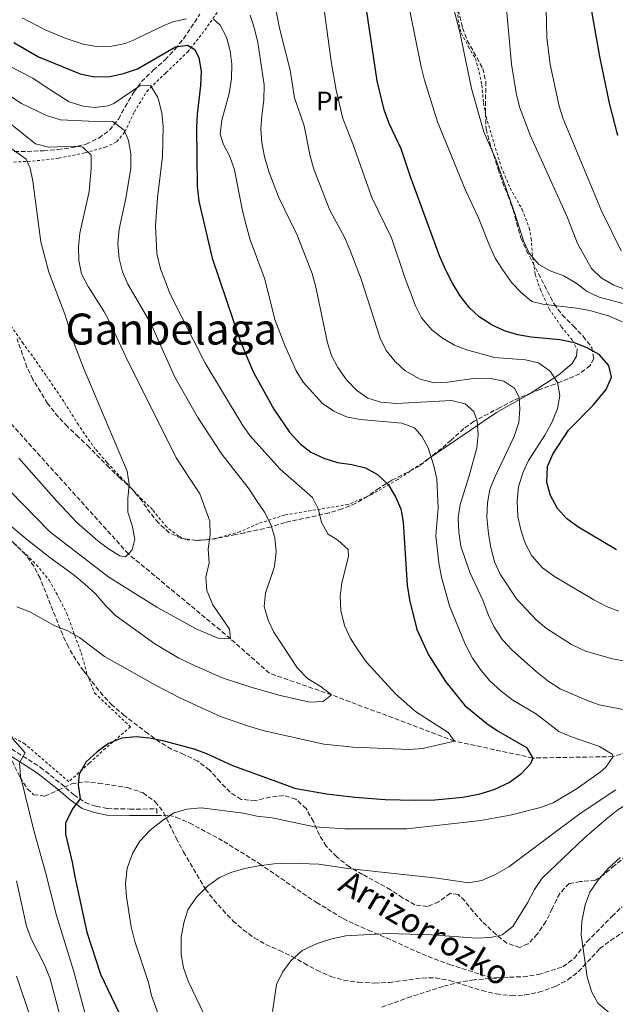
# Model space of a CAD drawing. Units: metres. Extents: x 600119 to 603548, y 4763866 to 4766230.
# Drawn here: x 601443 to 601664, y 4764645 to 4765011 of the extents above; entities that cross this region are included whole.
import ezdxf
from ezdxf.enums import TextEntityAlignment as Align

# ---------------------------------------------------------------- set-up
doc = ezdxf.new("R2010")
doc.units = ezdxf.units.M
doc.header["$MEASUREMENT"] = 0
doc.linetypes.add('DGN Style 2', pattern=[1.7399219301090239, 1.043953158065414, -0.6959687720436097])
doc.linetypes.add('DGN Style 3', pattern=[2.435890702152634, 1.739921930109024, -0.6959687720436097])
for name, color, linetype, lineweight in [('Barranco lineal', 142, 'DGN Style 3', 13), ('Camino', 7, 'DGN Style 3', 0), ('Curva de nivel directora', 30, 'Continuous', 30), ('Curva de nivel intermedia', 30, 'Continuous', 0), ('Etiqueta de uso rústico', 92, 'Continuous', 0), ('Línea de cambio de uso (parcela vista)', 92, 'Continuous', 0), ('Margen derecho', 7, 'Continuous', 0), ('Senda', 7, 'DGN Style 3', 0), ('Tela metálica o alambrada', 7, 'DGN Style 2', 0), ('Texto de Área (paraje) menor', 7, 'Continuous', 0), ('Valla', 7, 'DGN Style 2', 0), ('Zona arbolada', 92, 'DGN Style 3', 0)]:
    doc.layers.add(name, color=color, linetype=linetype, lineweight=lineweight)
doc.styles.add('Style-Arial', font='arial.ttf')

msp = doc.modelspace()

# ---------------------------------------------------------------- linework, layer by layer
at = {"layer": 'Barranco lineal', "color": 142, "linetype": 'DGN Style 3', "lineweight": 13}
msp.add_polyline3d([(601729.8600000005, 4764759.09, 715), (601701.0300000003, 4764749.720000001, 710), (601663.5700000003, 4764737.039999999, 705), (601633.75, 4764736.51, 700), (601604.6600000003, 4764742.83, 695), (601559.0199999996, 4764759.970000001, 690), (601535.9699999997, 4764767.980000001, 687.6499999999943), (601521.5, 4764780.82, 685), (601483.6100000005, 4764812.300000001, 680), (601440.2000000002, 4764860.449999999, 675), (601414.7400000002, 4764907.49, 670), (601385.2000000002, 4764943.949999999, 665), (601359.5999999996, 4764970.75, 660), (601341.79, 4764988.27, 655), (601323.3600000005, 4764996.390000001, 652.2599999999948), (601302.6600000003, 4764992.050000001, 650), (601273.3700000001, 4764979.119999999, 647.2700000000041)], dxfattribs=at)
at = {"layer": 'Camino', "color": 7, "linetype": 'DGN Style 3', "lineweight": 0}
msp.add_polyline3d([(601430.0100000015, 4764746.34, 692.1499999999944), (601450.9200000018, 4764733.140000001, 696.1600000000036), (601458.5300000003, 4764727.020000001, 698.1100000000006), (601463.4200000007, 4764722.840000001, 699.0899999999965), (601467.5899999995, 4764719.970000002, 700.9499999999972), (601471.7100000011, 4764718.580000001, 701.7299999999959), (601475.8299999983, 4764717.74, 701.9299999999931), (601484.1099999996, 4764717.57, 702.7100000000065), (601494.1400000011, 4764717.600000001, 704.7599999999949), (601494.1499999978, 4764715.220000002, 704.7599999999949)], dxfattribs=at)
at = {"layer": 'Curva de nivel directora', "color": 30, "linetype": 'Continuous', "lineweight": 30, "flags": 128}
for points, elevation in [([(601664.7699999983, 4764813.810000001), (601650.4200000005, 4764822.28), (601646.2000000004, 4764825.440000001), (601642.8900000001, 4764829.180000001), (601640.3299999987, 4764833.940000001), (601638.9400000006, 4764838.74), (601639.2499999991, 4764844.75), (601641.149999999, 4764849.37), (601646.9400000003, 4764858.26), (601656.2199999986, 4764867.600000001), (601660.9599999995, 4764873.340000001), (601662.9499999987, 4764877.890000002), (601661.9400000006, 4764882.25), (601658.36, 4764886.36), (601653.9400000009, 4764888.810000001), (601649.2699999993, 4764890.620000001), (601643.8899999993, 4764891.78), (601633.1799999983, 4764892.720000002), (601628.1899999994, 4764893.630000002), (601623.2099999995, 4764895.110000002), (601618.5999999982, 4764897.200000001), (601613.7999999993, 4764900.310000001), (601610.1499999992, 4764903.730000002), (601606.8300000001, 4764908.090000001), (601603.9600000001, 4764912.78), (601601.4099999998, 4764917.660000003), (601599.1399999987, 4764923.000000002), (601588.1799999997, 4764952.680000001), (601584.8699999994, 4764962.62), (601580.4699999985, 4764972.12), (601578.5899999985, 4764977.110000002), (601575.9100000008, 4764987.949999999), (601570.5199999994, 4765024.49)], 725.0000000000001), ([(601655.5599999991, 4765013.730000002), (601658.4600000004, 4764996.930000001), (601662.1299999984, 4764979.619999999), (601665.1799999995, 4764967.570000002)], 750.0000000000001), ([(601441.1299999993, 4765002.109999999), (601450.269999999, 4764996.850000001), (601465.7000000007, 4764990.510000001), (601471.0899999997, 4764989.410000001), (601476.919999999, 4764989.580000001), (601481.7999999984, 4764990.66), (601486.9900000008, 4764992.37), (601501.0999999993, 4765000.480000002), (601505.5299999993, 4765001.11), (601508.339999999, 4764999.500000001), (601509.8099999997, 4764996.420000001), (601510.6900000004, 4764991.49), (601510.3799999997, 4764986.240000002), (601509.1100000001, 4764975.53), (601508.9, 4764970.53), (601509.1399999993, 4764948.869999999), (601509.7599999984, 4764943.270000001), (601514.7400000006, 4764922.070000002), (601525.1200000007, 4764891.330000001), (601530.0000000001, 4764879.869999999), (601537.5899999986, 4764866.070000002), (601543.4, 4764857.470000001), (601547.3600000008, 4764853.100000001), (601551.3700000007, 4764850.11), (601556.1699999997, 4764847.820000002), (601561.2999999993, 4764846.270000001), (601566.5599999988, 4764845.430000001), (601571.6900000008, 4764844.2), (601576.0999999985, 4764841.810000001), (601579.9999999988, 4764838.020000001), (601582.8099999985, 4764833.470000002), (601584.7799999999, 4764829.039999999), (601585.5600000002, 4764824.080000003), (601587.0800000001, 4764800.730000001)], 700.0000000000001), ([(601587.0800000001, 4764800.730000001), (601587.9099999992, 4764795.260000001), (601590.6600000008, 4764784.230000001), (601595.0499999984, 4764774.800000003), (601601.2699999989, 4764764.920000001), (601608.5499999989, 4764756.060000001), (601616.7199999985, 4764749.380000002), (601620.829999999, 4764746.500000001), (601631.4500000007, 4764740.36), (601633.7500000005, 4764736.51), (601632.8499999997, 4764734.33), (601629.1199999992, 4764730.369999999), (601625.1099999994, 4764727.380000001), (601619.2399999998, 4764724.760000002), (601613.5899999992, 4764722.980000002), (601607.8200000002, 4764721.84), (601597.3199999994, 4764720.890000002), (601590.1299999988, 4764720.730000001), (601578.9799999996, 4764720.95), (601567.7099999998, 4764721.820000002), (601557.1199999995, 4764723.150000002), (601545.9300000003, 4764725.080000001), (601522.3699999992, 4764733.640000002), (601512.7699999991, 4764738.050000002), (601508.0700000008, 4764739.75), (601496.8899999983, 4764742.770000001), (601491.5100000004, 4764743.87), (601486.5199999991, 4764744.33), (601481.1300000001, 4764743.830000003), (601476.2599999997, 4764741.86), (601472.0799999998, 4764738.800000001), (601467.909999999, 4764735.09), (601465.3299999996, 4764730.550000001), (601464.9999999988, 4764726.510000002), (601465.6899999996, 4764721.320000002), (601462.8599999998, 4764717.610000002), (601460.22, 4764712.36), (601460.3399999985, 4764708.200000001), (601462.8099999983, 4764697.87), (601463.6899999991, 4764692.420000001), (601468.1900000006, 4764671.840000001), (601473.26, 4764656.240000002), (601482.9599999986, 4764636.050000002)], 700.0000000000001)]:
    msp.add_lwpolyline(points, dxfattribs=dict(at, elevation=elevation))
at = {"layer": 'Curva de nivel intermedia', "color": 30, "linetype": 'Continuous', "lineweight": 0, "flags": 128}
for points, elevation in [([(601554.4000000015, 4765028.259999999), (601558.8600000008, 4764995.12), (601560.7600000007, 4764984.480000001), (601563.1600000013, 4764973.960000002), (601566.9000000008, 4764964.489999999), (601574.0399999999, 4764944.550000001), (601581.2400000016, 4764929.619999998), (601586.3700000015, 4764914.539999999), (601590.2100000014, 4764904.430000001), (601592.4700000011, 4764899.970000001), (601596.2100000007, 4764895.439999999), (601600.1700000013, 4764892.38), (601604.6399999995, 4764889.81), (601609.5900000005, 4764887.909999999), (601619.5100000004, 4764885.189999999), (601630.9800000011, 4764884.390000002), (601635.8300000015, 4764883.230000001), (601640.1299999999, 4764880.079999999), (601642.9400000017, 4764875.899999999), (601643.8200000002, 4764871.09), (601642.9000000014, 4764866.179999999), (601640.6600000017, 4764860.789999997), (601638.2099999997, 4764856.42), (601632.100000001, 4764846.970000001), (601629.990000001, 4764842.439999999), (601628.4400000019, 4764837.24), (601627.8899999999, 4764831.810000001), (601628.2000000007, 4764826.149999999), (601629.2800000003, 4764821.27), (601630.8700000016, 4764816.33), (601633.3600000016, 4764811.63), (601637.3800000005, 4764807.09), (601641.7600000014, 4764803.929999999), (601656.440000002, 4764795.189999999), (601661.0399999998, 4764792.809999999), (601665.7100000014, 4764791.01)], 720), ([(601666.5000000005, 4764924.859999999), (601659.1900000013, 4764939.67), (601645.0400000004, 4764973.800000001), (601643.4700000014, 4764978.539999999), (601640.2400000015, 4764993.929999999), (601638.9800000008, 4765004.060000001), (601638.3600000017, 4765030.84)], 745), ([(601536.7300000002, 4765022.900000001), (601539.7000000008, 4765007.449999999), (601543.6300000002, 4764991.930000001), (601545.290000001, 4764981.65), (601548.8700000017, 4764971.230000001), (601551.0399999999, 4764959.929999999), (601552.4600000015, 4764955.139999999), (601558.4299999994, 4764939.92), (601563.8499999997, 4764929.84), (601565.9400000018, 4764924.970000001), (601570.0800000014, 4764914.26), (601577.1300000012, 4764892.33), (601579.3300000007, 4764887.84), (601582.6100000018, 4764883.67), (601586.3899999993, 4764880.249999999), (601591.9000000012, 4764877.100000001), (601597.0800000001, 4764875.810000001), (601602.0700000012, 4764876.09), (601612.6300000004, 4764877.539999999), (601617.9800000013, 4764877.349999998), (601623.0400000018, 4764876.38), (601627.0700000018, 4764873.680000001), (601628.660000001, 4764870.399999999), (601628.9000000001, 4764866.05), (601628.5100000014, 4764861.050000002), (601626.8300000004, 4764855.859999999), (601619.6100000008, 4764840.820000002), (601617.8099999992, 4764836.16), (601616.9199999997, 4764831.23), (601616.7300000018, 4764825.900000001), (601617.3100000008, 4764819.75), (601618.1900000015, 4764814.619999997), (601619.5300000003, 4764809.359999998), (601621.6400000004, 4764804.83), (601627.6300000006, 4764795.63), (601635.0200000001, 4764787.869999999), (601638.82, 4764784.579999999), (601648.0800000003, 4764778.71), (601653.2500000002, 4764776.199999999), (601663.3200000019, 4764773.300000001), (601684.65, 4764769.330000001)], 715.0000000000001), ([(601723.1100000008, 4764869.599999999), (601712.5600000008, 4764873.119999999), (601707.7400000017, 4764875.109999998), (601703.3300000017, 4764877.470000001), (601699.6900000006, 4764881.199999999), (601696.0899999997, 4764885.439999999), (601690.7800000012, 4764894.609999998), (601687.680000001, 4764898.529999998), (601683.4400000009, 4764902.480000001), (601678.7900000017, 4764905.9), (601674.3800000016, 4764908.24), (601663.8099999992, 4764912.019999998), (601659.0599999995, 4764914.79), (601655.51, 4764918.289999997), (601650.32, 4764927.49), (601646.5200000001, 4764937.41), (601632.7100000011, 4764967.800000002), (601628.9800000007, 4764977.92), (601627.7400000001, 4764982.759999999), (601625.8600000005, 4764994.140000001), (601623.4800000021, 4765020.319999999)], 740.0000000000001), ([(601669.6000000006, 4764904.590000001), (601658.38, 4764907.560000001), (601653.8499999993, 4764909.689999999), (601649.8900000007, 4764912.779999998), (601645.2800000019, 4764915.55), (601640.2300000003, 4764917.349999999), (601635.940000001, 4764919.67), (601632.4200000007, 4764923.989999999), (601630.3200000017, 4764928.529999999), (601627.0800000008, 4764938.659999999), (601620.0900000014, 4764958.42), (601615.5000000002, 4764969.009999999), (601611.020000001, 4764985.109999998), (601606.6900000015, 4765005.929999999), (601603.77, 4765016.83)], 735.0000000000001), ([(601666.8500000013, 4764898.449999998), (601662.1799999998, 4764900.569999999), (601654.9300000012, 4764902.639999999), (601650.0100000014, 4764903.550000001), (601637.4000000006, 4764905.06), (601633.4199999997, 4764905.970000001), (601629.5900000008, 4764909.180000001), (601626.0100000001, 4764912.91), (601622.4299999994, 4764917.82), (601619.8200000009, 4764922.09), (601617.7199999997, 4764926.770000001), (601613.5600000002, 4764937.109999998), (601608.7600000012, 4764947.380000001), (601598.360000001, 4764972.67), (601593.5199999996, 4764988.109999998), (601592.2800000012, 4764993.15), (601588.0400000011, 4765013.859999999)], 730), ([(601444.2300000017, 4765011.32), (601452.7300000021, 4765006.800000001), (601460.1300000006, 4765003.77), (601466.8400000005, 4765001.51), (601471.8000000005, 4765000.609999999), (601477.4600000001, 4765000.739999999), (601482.3700000007, 4765001.749999999), (601485.510000001, 4765002.970000001), (601496.5000000015, 4765008.34), (601500.1600000005, 4765009.77), (601505.1900000018, 4765010.909999999)], 705), ([(601515.23, 4765010.84), (601517.7100000011, 4765008.569999998), (601519.990000001, 4765004.119999998), (601521.4600000017, 4764999.009999999), (601522.0800000009, 4764994.050000002), (601521.900000002, 4764988.79), (601520.97, 4764983.220000001), (601518.3500000003, 4764973.26), (601517.6700000009, 4764968.109999999), (601518.9400000004, 4764964.23), (601521.2800000008, 4764959.810000001), (601523.0300000008, 4764954.929999999), (601525.9700000001, 4764939.609999999), (601527.3499999992, 4764934.32), (601528.8700000015, 4764928.889999999), (601534.2100000012, 4764914.329999999), (601537.9300000005, 4764899.289999999), (601541.6500000021, 4764889.609999998), (601545.9100000003, 4764880.31), (601548.5099999997, 4764876.029999999), (601555.6500000011, 4764868.079999999), (601559.8200000019, 4764865.32), (601564.6299999999, 4764863.13), (601569.6800000013, 4764862.149999999), (601585.0800000017, 4764860.789999997), (601589.8000000002, 4764859.149999999), (601592.5300000015, 4764856.060000001), (601594.8600000006, 4764851.63), (601597.0199999998, 4764844.989999999), (601598.1599999998, 4764840.119999999), (601598.5800000001, 4764829.359999998), (601597.780000002, 4764818.980000001), (601598.8200000013, 4764809.019999999), (601599.8899999998, 4764803.63), (601602.7799999998, 4764793.010000001), (601608.5900000012, 4764778.740000002), (601611.3800000009, 4764773.570000002), (601614.5700000004, 4764768.949999998), (601617.7900000013, 4764765.130000001), (601621.940000002, 4764761.38), (601626.3299999997, 4764757.96), (601635.1600000008, 4764752.810000001), (601643.410000001, 4764746.390000002), (601648.1500000019, 4764744.390000001), (601658.5200000008, 4764740.83), (601663.1299999999, 4764737.970000002), (601663.5700000002, 4764737.039999999), (601660.9000000014, 4764733.080000001), (601658.8700000017, 4764731.409999998), (601650.2100000004, 4764725.159999999), (601641.3500000001, 4764719.859999999), (601636.6500000019, 4764718.140000001), (601625.3799999999, 4764715.349999999), (601614.480000001, 4764713.33), (601587.0000000017, 4764710.279999999), (601563.9800000016, 4764710.17), (601552.7000000007, 4764710.999999999), (601536.9800000006, 4764714.260000001), (601531.2499999995, 4764714.96), (601526.3700000002, 4764716.050000001), (601510.620000001, 4764717.96), (601505.3700000007, 4764717.529999998), (601500.5600000005, 4764716.17), (601496.3400000005, 4764713.349999999), (601491.7600000006, 4764709.75)], 705), ([(601528.7900000009, 4765012.259999999), (601530.4900000019, 4765007.259999999), (601531.7100000001, 4765002.13), (601534.0400000013, 4764986.449999999), (601533.9400000008, 4764980.71), (601533.1000000003, 4764975.079999999), (601532.7699999996, 4764970.09), (601533.1699999997, 4764965.029999999), (601534.0900000005, 4764959.699999999), (601535.7400000001, 4764954.25), (601539.2900000018, 4764944.849999999), (601546.3100000003, 4764930.640000001), (601551.8600000002, 4764916.359999998), (601553.1800000012, 4764911.329999999), (601557.4800000016, 4764890.689999999), (601559.0700000009, 4764885.940000001), (601561.3799999999, 4764881.499999999), (601564.5700000017, 4764876.91), (601568.3899999993, 4764872.909999999), (601572.52, 4764870.090000001), (601577.3500000002, 4764868.66), (601583.1799999997, 4764868.13), (601603.5599999999, 4764869.23), (601608.6900000019, 4764867.989999999), (601611.8200000012, 4764865.100000001), (601613.0900000008, 4764861.640000001), (601613.4599999995, 4764856.639999999), (601612.9299999998, 4764851.67), (601610.1600000004, 4764841.259999999), (601606.7899999998, 4764830.579999999), (601606.0800000012, 4764825.630000001), (601606.250000001, 4764820.390000002), (601607.010000001, 4764815.199999999), (601610.3600000016, 4764805.330000001), (601615.2200000009, 4764795.119999998), (601617.1900000002, 4764789.800000001), (601619.3200000002, 4764785.279999998), (601622.3300000011, 4764780.529999999), (601626.2200000002, 4764776.45), (601635.0100000012, 4764768.600000001), (601639.3600000008, 4764765.130000001), (601643.9000000005, 4764762.240000002), (601653.6300000002, 4764757.980000001), (601658.3399999997, 4764756.279999999), (601674.3000000012, 4764753.189999999)], 710.0000000000003), ([(601431.6800000012, 4764997.359999999), (601448.2100000004, 4764988.929999999), (601453.0499999997, 4764985.509999999), (601461.6300000004, 4764980.180000001), (601466.7900000014, 4764978.51), (601471.100000001, 4764978.029999999), (601476.13, 4764978.630000001), (601478.1600000019, 4764979.55), (601487.9100000017, 4764986.060000001), (601491.820000001, 4764986.239999999), (601494.480000001, 4764981.98), (601494.8200000006, 4764980.92), (601496.0000000009, 4764976.060000001), (601496.5199999993, 4764970.939999999), (601496.24, 4764959.769999999), (601494.4699999997, 4764944.459999999), (601493.740000001, 4764934.210000001), (601494.2000000015, 4764923.779999999), (601495.4900000012, 4764918.119999998), (601499.1900000004, 4764908.689999999), (601512.0499999993, 4764883.339999998), (601525.8300000015, 4764860.300000001), (601528.7500000007, 4764856.230000001), (601540.0100000015, 4764843.730000001), (601551.9100000015, 4764833.259999999), (601554.2000000004, 4764828.829999999), (601555.28, 4764823.890000001), (601557.8200000015, 4764819.59), (601561.3500000008, 4764817.34), (601565.1799999997, 4764813.930000001), (601565.3700000019, 4764811.369999998), (601562.8400000016, 4764801.52), (601562.2000000002, 4764796.550000001), (601562.4700000006, 4764791.329999999), (601563.8899999999, 4764785.679999999), (601565.9500000008, 4764781.119999999), (601568.7300000014, 4764776.699999998), (601571.9900000002, 4764772.140000001), (601582.7300000002, 4764760.380000001), (601590.2000000002, 4764753.74), (601602.3000000016, 4764746.039999999), (601604.6600000019, 4764742.83), (601592.7999999998, 4764740.109999998), (601587.8100000009, 4764739.67), (601567.0400000016, 4764740.49), (601556.1500000019, 4764741.680000001), (601534.000000001, 4764746.59), (601527.8400000009, 4764748.419999998), (601517.7900000016, 4764751.970000001), (601502.750000001, 4764758.800000001), (601493.7099999997, 4764763.499999999), (601474.8100000012, 4764774.239999999), (601465.4500000003, 4764781.199999999), (601461.1200000008, 4764783.699999998), (601456.2999999995, 4764785.55), (601447.0200000014, 4764790.730000001), (601442.1599999998, 4764792.599999999)], 695), ([(601430.7000000001, 4764988.109999998), (601443.9400000012, 4764979.489999999), (601453.2199999995, 4764975.039999999), (601458.4100000019, 4764973.430000001), (601468.9800000018, 4764972.88), (601477.8900000014, 4764972.859999999), (601482.0399999998, 4764969.580000001), (601483.7000000007, 4764965.73), (601484.5700000002, 4764960.81), (601484.520000001, 4764955.539999999), (601482.6700000003, 4764944.27), (601480.1500000011, 4764932.869999998), (601479.750000001, 4764927.550000001), (601480.2500000016, 4764921.980000001), (601481.3899999994, 4764917.039999999), (601483.3899999999, 4764912.460000001), (601491.9100000004, 4764897.789999999), (601500.8300000011, 4764877.949999999), (601509.3800000006, 4764862.88), (601518.3100000002, 4764849.27), (601528.400000002, 4764836.300000002), (601531.2200000006, 4764832.169999998), (601534.1500000008, 4764827.77), (601536.4400000019, 4764823.21), (601537.9700000008, 4764818.270000001), (601538.4700000016, 4764813.08), (601537.8099999998, 4764807.57), (601534.5199999998, 4764797.710000001), (601534.0599999992, 4764792.720000001), (601535.4500000017, 4764787.710000001), (601537.5500000005, 4764783.180000001), (601546.3600000016, 4764769.809999999), (601550.070000002, 4764766.019999999), (601554.7900000005, 4764763.15), (601559.0199999994, 4764759.970000001), (601555.9400000017, 4764757.48), (601550.9600000016, 4764757.25), (601539.4600000016, 4764759.909999999), (601528.7100000004, 4764762.939999999), (601518.4199999997, 4764766.250000001), (601507.0800000007, 4764771.32), (601502.350000001, 4764773.58), (601493.3900000001, 4764778.899999999), (601478.8100000002, 4764789.470000001), (601475.2600000005, 4764792.99), (601471.5900000003, 4764797.3), (601467.3700000005, 4764801.16), (601463.5400000014, 4764804.380000001), (601454.4700000011, 4764810.930000001), (601445.7600000006, 4764817.81), (601433.5900000001, 4764828.08)], 690.0000000000001), ([(601432.05, 4764978.170000001), (601449.1300000013, 4764964.529999999), (601453.9400000013, 4764963.3), (601463.9500000007, 4764963.7), (601466.6900000009, 4764963.26), (601469.7599999999, 4764960.369999999), (601469.8200000002, 4764955.369999999), (601469.1000000003, 4764946.869999999), (601465.6400000004, 4764931.359999999), (601465.1200000017, 4764926.380000001), (601465.2300000013, 4764921.17), (601466.2500000005, 4764916.279999998), (601468.7000000003, 4764911.550000001), (601474.5400000009, 4764902.4), (601476.3899999993, 4764898.970000002), (601482.6700000003, 4764885.41), (601501.3400000007, 4764847.970000001), (601510.1500000017, 4764834.539999997), (601513.7999999997, 4764824.41), (601513.9300000013, 4764819.41), (601513.2600000009, 4764814.03), (601513.6299999997, 4764809.03), (601512.4000000004, 4764803.649999999), (601512.7100000011, 4764798.660000001), (601514.9999999999, 4764793.390000001), (601521.2100000014, 4764784.289999999), (601521.4999999999, 4764780.819999999), (601516.8400000016, 4764781.01), (601508.7600000014, 4764784.439999999), (601494.2000000015, 4764792.489999999), (601476.3100000012, 4764803.67), (601454.3600000016, 4764820.560000001), (601439.690000002, 4764835.56)], 684.9999999999999), ([(601437.3800000009, 4764964.739999999), (601445.7000000003, 4764958.82), (601447.1599999998, 4764955.550000001), (601448.2000000015, 4764950.66), (601451.0800000003, 4764928.100000001), (601454.0399999997, 4764916.890000001), (601460.03, 4764901.300000001), (601463.1400000014, 4764891.430000001), (601466.7900000014, 4764881.57), (601483.1300000006, 4764842.989999999), (601483.9500000009, 4764838.060000001), (601483.4200000013, 4764832.83), (601483.4500000002, 4764827.800000001), (601485.0000000015, 4764822.869999998), (601486.0099999995, 4764817.800000001), (601485.0400000017, 4764813.84), (601483.6100000012, 4764812.3), (601482.600000001, 4764811.210000001), (601480.4800000018, 4764811.600000001), (601476.2599999997, 4764814.180000001), (601472.2400000008, 4764817.15), (601464.4700000014, 4764823.920000001), (601456.8899999995, 4764831.980000001), (601442.9000000019, 4764847.859999999)], 680), ([(601634.3400000005, 4764687.730000001), (601637.1600000014, 4764691.859999999), (601652.8300000001, 4764706.810000001), (601660.9200000013, 4764713.869999999), (601665.3100000012, 4764717.31), (601674.6000000007, 4764723.050000002), (601679.6200000009, 4764725.480000001), (601700.2800000008, 4764733.390000002), (601709.8200000004, 4764738.519999999), (601714.1800000012, 4764741.569999999), (601717.9699999999, 4764744.829999999), (601728.7700000004, 4764757.300000001), (601729.860000001, 4764759.09)], 715.0000000000005), ([(601439.7200000011, 4764744.8), (601445.3400000005, 4764738.38), (601443.1600000011, 4764734.67)], 695), ([(601443.1600000011, 4764734.67), (601443.5299999999, 4764729.8), (601448.5999999993, 4764709.090000001), (601452.900000002, 4764694.13), (601456.9600000011, 4764678.02), (601463.2000000017, 4764657.689999998), (601467.5800000004, 4764641.499999999)], 695), ([(601664.5600000003, 4764724.759999999), (601651.3300000002, 4764715.92), (601624.8099999998, 4764696.130000001), (601619.6900000012, 4764693.16), (601614.8099999996, 4764690.99), (601609.8499999997, 4764690.23), (601598.2800000005, 4764691.929999999), (601565.0400000011, 4764695.55), (601554.3099999999, 4764697.099999999), (601543.4400000003, 4764697.539999999), (601537.7500000017, 4764697.230000001)], 710.0000000000003), ([(601491.7600000006, 4764709.75), (601487.8400000001, 4764705.59), (601485.2300000016, 4764701.33), (601483.2000000001, 4764695.61), (601482.5499999995, 4764689.91), (601482.9000000004, 4764684.92), (601484.6200000015, 4764673.819999999), (601486.0099999995, 4764668.430000001), (601491.030000002, 4764653.230000001), (601492.1500000019, 4764648.359999998), (601499.5500000003, 4764628.349999999)], 705), ([(601666.1100000015, 4764699.619999997), (601661.620000001, 4764695.34), (601657.8900000005, 4764690.999999999), (601654.9300000012, 4764686.71), (601653.1600000008, 4764682.039999999), (601651.8900000014, 4764675.829999999), (601651.6699999999, 4764670.829999999), (601653.8800000006, 4764655.320000002), (601655.4699999997, 4764649.869999999), (601657.9300000007, 4764645.509999999), (601662.2699999993, 4764641.82)], 720), ([(601537.7500000017, 4764697.230000001), (601531.9699999993, 4764696.470000001), (601526.8399999996, 4764695.519999999), (601522.0200000005, 4764694.199999999), (601517.4100000015, 4764692.15), (601512.9400000012, 4764688.939999998), (601508.7500000002, 4764684.74), (601505.6600000013, 4764680.130000002), (601504.2599999999, 4764675.33), (601503.2600000007, 4764670.029999998), (601503.2400000006, 4764663.54), (601504.0400000007, 4764658.609999998), (601505.9000000004, 4764653.390000001), (601513.110000001, 4764638.4)], 710.0000000000003), ([(601442.1500000008, 4764690.880000001), (601445.820000001, 4764674.15), (601447.5199999998, 4764669.439999999), (601452.5600000002, 4764659.500000001), (601454.5300000014, 4764654.539999999), (601461.530000002, 4764628.480000001)], 690.0000000000001), ([(601537.1300000004, 4764642.42), (601538.5600000009, 4764652.46), (601540.8099999995, 4764656.999999999), (601543.97, 4764661.28), (601548.140000001, 4764665.050000001), (601553.6600000019, 4764667.679999999), (601559.0900000011, 4764669.439999999), (601564.3800000016, 4764670.5), (601580.0800000017, 4764671.31), (601596.1500000004, 4764670.819999999), (601613.0000000013, 4764669.669999998), (601618.0000000015, 4764669.87), (601622.3700000012, 4764670.909999999), (601626.3400000009, 4764673.949999999), (601631.75, 4764682.769999999), (601634.3400000005, 4764687.730000001)], 715.0000000000001), ([(601442.1500000008, 4764655.539999997), (601449.2100000017, 4764634.509999999)], 684.9999999999999)]:
    msp.add_lwpolyline(points, dxfattribs=dict(at, elevation=elevation))
at = {"layer": 'Línea de cambio de uso (parcela vista)', "color": 92, "linetype": 'Continuous', "lineweight": 0, "extrusion": (-0.2129705512135598, -0.1452341360002359, 0.9662042175731057), "elevation": -819459.9402023602, "flags": 128}
msp.add_lwpolyline([(-3597672.007806617, 3074236.79468634), (-3597672.007806617, 3074235.354298704)], dxfattribs=at)
at = {"layer": 'Línea de cambio de uso (parcela vista)', "color": 92, "linetype": 'Continuous', "lineweight": 0}
for points in [[(601650.1399999997, 4764888.279999999, 723.429999999993), (601649.9000000004, 4764885.65, 722.8500000000058), (601648.3899999997, 4764883.029999999, 722.8500000000058), (601643.4500000002, 4764878.75, 721.4799999999959), (601633.0818999996, 4764872.0428, 716.9015000000073)], [(601633.0818999996, 4764872.0428, 716.9015000000073), (601632.1500000004, 4764871.439999999, 716.4900000000052), (601620.3099999996, 4764864.84, 712.5800000000019), (601595.1097999997, 4764847.654100001, 704.4413000000059)]]:
    msp.add_polyline3d(points, dxfattribs=at)
at = {"layer": 'Margen derecho', "color": 7, "linetype": 'Continuous', "lineweight": 0}
msp.add_polyline3d([(601428.7399999975, 4764744.320000002, 692.1499999999944), (601449.5300000013, 4764731.200000001, 696.1600000000036), (601457.0100000004, 4764725.190000001, 698.1100000000006), (601461.9699999979, 4764720.939999999, 699.0899999999965), (601466.510000002, 4764717.820000002, 700.9499999999972), (601471.0899999997, 4764716.27, 701.7299999999959), (601475.569999999, 4764715.36, 701.9299999999931), (601484.0899999995, 4764715.180000002, 702.7100000000065), (601494.1499999978, 4764715.220000002, 704.7599999999949)], dxfattribs=at)
at = {"layer": 'Senda', "color": 7, "linetype": 'DGN Style 3', "lineweight": 0}
for points in [[(601494.1499999978, 4764715.220000002, 704.7599999999949), (601498.6400000005, 4764715.240000002, 704.9600000000065), (601501.3299999973, 4764714.530000002, 705.3500000000058), (601506.3500000021, 4764712.4, 705.9400000000024), (601519.0199999987, 4764705.57, 707.3999999999943), (601532.1700000005, 4764697.34, 709.3600000000006), (601553.399999998, 4764682.86, 712.5899999999967), (601557.3699999999, 4764680.480000001, 713.1699999999984), (601563.3799999983, 4764676.880000002, 713.3699999999953), (601567.6400000006, 4764674.78, 714.050000000003), (601572.6299999995, 4764672.619999999, 714.25), (601579.390000001, 4764669.720000003, 715.0299999999991), (601592.6299999978, 4764663.760000001, 715.5200000000042), (601602.8099999989, 4764659.86, 716.0099999999949), (601616.8000000011, 4764655.400000001, 716.7899999999936), (601620.61, 4764654.970000003, 717.0800000000019), (601622.6999999997, 4764655.050000001, 717.2799999999987)], [(601622.6999999997, 4764655.050000001, 717.2799999999987), (601630.1299999995, 4764655.33, 717.9600000000065), (601635.8699999994, 4764656.15, 717.9600000000065), (601644.9399999998, 4764659.040000003, 718.6499999999944), (601649.1799999999, 4764662.200000001, 719.0399999999936), (601653.8099999991, 4764668.310000001, 719.7200000000014), (601663.1299999976, 4764677.770000001, 721.3800000000048), (601666.9200000007, 4764681.28, 721.8699999999955)], [(601622.6999999997, 4764655.050000001, 717.2799999999987), (601612.0100000012, 4764654.160000001, 717.5800000000019), (601607.0699999991, 4764653.45, 717.8099999999978), (601600.3900000005, 4764651.750000001, 718.1900000000023), (601588.4999999994, 4764647.890000002, 718.5399999999936), (601577.7500000002, 4764644.030000002, 718.2700000000042)]]:
    msp.add_polyline3d(points, dxfattribs=at)
at = {"layer": 'Tela metálica o alambrada', "color": 7, "linetype": 'DGN Style 2', "lineweight": 0}
msp.add_polyline3d([(601432.7400000002, 4764824.26, 690.9700000000012), (601444.3700000001, 4764813.24, 691.8500000000058), (601449.5199999996, 4764808.26, 691.8500000000058), (601454.2400000002, 4764802.52, 691.9499999999971), (601458.2000000002, 4764795.300000001, 692.0500000000029), (601460.8099999996, 4764790.130000001, 692.4400000000023), (601466.0899999999, 4764775.539999999, 694.4900000000052), (601468.3700000001, 4764767.430000001, 696.25), (601471.0800000001, 4764760.66, 697.0399999999936), (601484.4100000003, 4764748.100000001, 698.6000000000058), (601475.0899999999, 4764740.08, 700.75), (601469.1200000001, 4764734.619999999, 700.75), (601461.5099999999, 4764727.720000001, 699.7700000000041), (601445.2699999996, 4764741.699999999, 696.7400000000052), (601434.1299999999, 4764748.07, 694.4900000000052)], dxfattribs=at)
at = {"layer": 'Valla', "color": 7, "linetype": 'DGN Style 2', "lineweight": 0}
for points in [[(601441.04, 4764957.779999999, 678.4600000000064), (601447.9900000002, 4764958.08, 680.320000000007), (601457.7999999998, 4764959.210000001, 682.9600000000064), (601467.5800000001, 4764961.199999999, 685.6900000000023), (601475.0499999998, 4764963.26, 687.6499999999943), (601479.3499999996, 4764965.27, 689.4100000000036), (601482.2999999998, 4764969.01, 690.5800000000017), (601485.8499999996, 4764976.369999999, 692.5399999999936), (601490.5099999999, 4764983.980000001, 694), (601497.5800000001, 4764990.92, 696.5500000000029), (601505.6100000005, 4764998.59, 700.1600000000036), (601510.9500000002, 4765005.359999999, 703.1900000000023), (601521.2400000002, 4765019.850000001, 709.75)], [(601605.4600000001, 4765017.58, 734.4799999999959), (601606.0899999999, 4765010.49, 734.5800000000019), (601607.1600000003, 4765005.560000001, 734.779999999999), (601609.8700000001, 4765000.550000001, 735.9499999999972), (601612.4199999999, 4764996.220000001, 735.9499999999972), (601613.8499999996, 4764991.15, 736.0500000000029), (601614.8300000001, 4764986.25, 736.0500000000029), (601615.4199999999, 4764979.619999999, 736.0500000000029), (601616.3700000001, 4764974.619999999, 736.0500000000029), (601621.9900000002, 4764955.99, 736.0500000000029), (601625.3700000001, 4764948.09, 735.8500000000058), (601629.7400000002, 4764940.17, 735.8500000000058), (601632.4100000003, 4764933.310000001, 735.8500000000058), (601633.1399999997, 4764929.430000001, 735.75), (601633.5099999999, 4764924.08, 734.779999999999), (601634.6399999997, 4764915.970000001, 732.6199999999953), (601636.5499999998, 4764910.390000001, 731.4499999999972), (601639.7599999999, 4764903.300000001, 729.5), (601644.3899999997, 4764896.59, 726.8600000000006), (601648.4500000002, 4764891.58, 724.8999999999943), (601650.1399999997, 4764888.279999999, 723.429999999993)], [(601593.9600000001, 4764846.869999999, 704.070000000007), (601583.5899999999, 4764839.939999999, 701.1399999999995), (601573.4199999999, 4764834.08, 698.6999999999971), (601565.1699999999, 4764830.640000001, 696.9400000000023), (601541.6100000005, 4764826.730000001, 692.3399999999965), (601531.7699999996, 4764823.52, 689.4100000000036), (601525.0300000003, 4764820.529999999, 688.1399999999994), (601515.7699999996, 4764817.92, 685.6900000000023), (601509.9000000004, 4764817.300000001, 683.8399999999965), (601505, 4764817.600000001, 682.7599999999948), (601502.2800000003, 4764818.890000001, 682.0800000000017), (601497.7699999996, 4764822.289999999, 681.2899999999936), (601492.5700000003, 4764828.720000001, 680.320000000007), (601486.0499999998, 4764835.210000001, 679.7299999999959), (601475.6299999999, 4764846.25, 679.4400000000023), (601471.3499999996, 4764851.230000001, 679.1399999999994), (601465.0599999996, 4764860.189999999, 678.4600000000064), (601459.6100000005, 4764868.92, 677.9700000000012), (601453.0300000003, 4764878.640000001, 677.1900000000023), (601444.6100000005, 4764890.42, 676.0099999999948), (601436.1200000001, 4764902.430000001, 675.2299999999959)]]:
    msp.add_polyline3d(points, dxfattribs=at)
at = {"layer": 'Zona arbolada', "color": 92, "linetype": 'DGN Style 3', "lineweight": 0}
for points in [[(601603.6799999997, 4765023.730000001, 748.0500000000029), (601607.6699999999, 4765007.630000001, 748.0500000000029), (601609.4100000003, 4765002.939999999, 748.0500000000029), (601615.1299999999, 4764992.550000001, 748.0500000000029), (601616.3099999996, 4764987.67, 748.0500000000029), (601616.1200000001, 4764976.050000001, 746.4900000000052), (601616.4100000003, 4764970.060000001, 746.4799999999959), (601617.6299999999, 4764965.210000001, 746.4799999999959), (601620.8600000005, 4764955.17, 746.3000000000029), (601622.4900000002, 4764950.33, 745.3399999999965), (601624.4400000004, 4764945.480000001, 744.9400000000023), (601626.4299999997, 4764940.02, 744.9199999999983), (601629.3099999996, 4764929.59, 744.7200000000012), (601631.3300000001, 4764925.01, 744.7200000000012), (601641.6100000005, 4764905.08, 744.7200000000012), (601644.5999999996, 4764901.08, 744.4100000000036), (601648.8300000001, 4764896.859999999, 743.7400000000052), (601652.4100000003, 4764893.07, 743.7400000000052), (601655.5999999996, 4764888.960000001, 742.179999999993), (601656.3600000005, 4764884.789999999, 740.2200000000012), (601655.0099999999, 4764882.230000001, 739.4400000000023), (601651.1600000003, 4764879.17, 736.6999999999972), (601646.8499999996, 4764877.25, 735.0399999999936), (601642, 4764875.359999999, 733.7899999999936), (601636.3399999999, 4764873.369999999, 731.820000000007), (601633.0818999996, 4764872.0428, 730.8813999999985)], [(601441.2599999999, 4764961.74, 692.3099999999977), (601446.0300000003, 4764961.66, 693.8000000000029), (601452.1500000004, 4764961.970000001, 695.25), (601457.4100000003, 4764962.4, 695.8300000000017), (601462.3700000001, 4764963.02, 695.8000000000029), (601467.9199999999, 4764964.430000001, 696.8099999999977), (601472.6699999999, 4764966.66, 698.3800000000047), (601476.6500000004, 4764969.58, 699.1300000000047), (601479.9000000004, 4764973.74, 699.5099999999948), (601482.4600000001, 4764978.230000001, 700.6999999999972), (601485.6600000003, 4764983.730000001, 702.8699999999953), (601488.54, 4764987.619999999, 704.0399999999936), (601492.8399999999, 4764991.84, 704.8099999999977), (601497.2300000006, 4764995.680000001, 706.3899999999995), (601500.9600000001, 4764999.710000001, 708.1499999999943), (601504.0499999998, 4765003.550000001, 709.0599999999977), (601510.1699999999, 4765012.619999999, 713.820000000007)], [(601572.4699999997, 4764833.75, 708.5399999999936), (601568.04, 4764831.07, 706.9799999999959), (601562.9800000006, 4764829.029999999, 705.8099999999977), (601558.1699999999, 4764827.51, 705.4199999999983), (601541.8200000003, 4764823.960000001, 698.9600000000064), (601536.5599999996, 4764822.310000001, 696.6199999999953), (601531.7199999997, 4764821.199999999, 696.3399999999965), (601526.79, 4764820.16, 697.1900000000023), (601523.4800000006, 4764819.460000001, 697.1999999999971), (601513.9900000002, 4764817.630000001, 695.0500000000029), (601508.8600000005, 4764817.26, 694.6600000000036), (601503.3499999996, 4764818.039999999, 694.4700000000012), (601498.8200000003, 4764820.15, 694.4700000000012), (601494.7800000003, 4764823.77, 694.2700000000041), (601491.7400000002, 4764827.52, 692.9700000000012), (601488.6799999997, 4764831.869999999, 692.1699999999983), (601485.0800000001, 4764836.289999999, 691.9400000000023), (601480.4699999997, 4764840.529999999, 691.529999999999), (601476.4500000002, 4764844.32, 690.5500000000029), (601469.1399999997, 4764851.800000001, 689.8399999999965), (601465.1399999997, 4764855.689999999, 688.2100000000064), (601460.9800000006, 4764859.550000001, 687.429999999993), (601457.5800000001, 4764863.189999999, 687.0800000000017), (601453.6299999999, 4764868.15, 686.8399999999965), (601448.1799999997, 4764877.07, 686.8399999999965), (601445.9600000001, 4764881.630000001, 686.6900000000023), (601442.29, 4764892.15, 685.8600000000006)], [(601633.0818999996, 4764872.0428, 730.8813999999985), (601630.8899999997, 4764871.15, 730.25), (601626.6200000001, 4764869.25, 728.4600000000065), (601621.5800000001, 4764866.619999999, 726.7299999999959), (601611.9600000001, 4764861.52, 722.429999999993), (601608.1299999999, 4764858.800000001, 720.7200000000012), (601603.4100000003, 4764854.560000001, 718.1300000000047), (601599.8300000001, 4764851.390000001, 716.6600000000036), (601595.1097999997, 4764847.654100001, 715.4339000000036)], [(601595.1097999997, 4764847.654100001, 715.4339000000036), (601591.6299999999, 4764844.9, 714.529999999999), (601581.4600000001, 4764839.619999999, 712.6499999999943), (601576.6500000004, 4764836.75, 710.1100000000006), (601572.4699999997, 4764833.75, 708.5399999999936)], [(601668.4299999997, 4764700.15, 727.1199999999953), (601664.0599999996, 4764696.640000001, 726.929999999993), (601660.1399999997, 4764693.310000001, 726.3399999999965), (601657, 4764691.140000001, 725.75), (601651.3600000005, 4764690.65, 725.1699999999983), (601647.2100000001, 4764689.91, 725.1699999999983), (601643.7199999997, 4764686.25, 725.1699999999983), (601640.9500000002, 4764680.66, 725.3300000000019), (601638.6200000001, 4764675.800000001, 724.5), (601635.4600000001, 4764671.189999999, 723.5500000000029), (601632.0099999999, 4764667.57, 723.4100000000036), (601628.8600000005, 4764666.180000001, 723.1699999999983), (601624.0599999996, 4764667.779999999, 722.820000000007), (601620.0999999996, 4764670.99, 722.820000000007), (601614.9600000001, 4764675.77, 722.6100000000006), (601611.5800000001, 4764679.5, 722.6199999999953), (601608.5300000003, 4764683.460000001, 722.820000000007), (601606.04, 4764685.9, 722.6199999999953), (601603.0300000003, 4764686.289999999, 722.2299999999959), (601598.79, 4764683.100000001, 721.0599999999977), (601594.6900000004, 4764681.380000001, 720.0800000000019), (601589.9500000002, 4764681.970000001, 719.8899999999995), (601585.4000000004, 4764684.609999999, 719.8899999999995), (601580.9299999997, 4764687.630000001, 719.5), (601570.5, 4764693.300000001, 717.3399999999965), (601565.7000000002, 4764696.060000001, 717.1499999999943), (601560.9699999997, 4764699.77, 716.529999999999), (601557.04, 4764703.779999999, 715.1900000000023), (601554.5199999996, 4764707.880000001, 713.820000000007), (601552.3499999996, 4764712.949999999, 713.429999999993), (601549.6100000005, 4764717.77, 712.2599999999949), (601545.7699999996, 4764721.24, 710.5), (601541.2400000002, 4764722.640000001, 708.6600000000036), (601536.29, 4764721.970000001, 708.3500000000058), (601530.7100000001, 4764720.699999999, 708.3500000000058), (601525.4699999997, 4764721.17, 707.8699999999953), (601521.3700000001, 4764723.800000001, 706.7899999999936), (601517.6600000003, 4764727.65, 705.029999999999), (601513.7599999999, 4764732.039999999, 704.6300000000047), (601509.3499999996, 4764735.350000001, 704.6300000000047), (601504.2599999999, 4764737.83, 704.6199999999953), (601499.6200000001, 4764739.84, 704.2400000000052), (601495.3300000001, 4764742.390000001, 703.8500000000058), (601490.8899999997, 4764745.600000001, 703.6199999999953), (601482.2199999997, 4764752.230000001, 702.0899999999965), (601477.6399999997, 4764756.109999999, 702.0599999999977), (601474.1699999999, 4764759.680000001, 701.6999999999972), (601466.9600000001, 4764768.869999999, 699.0599999999977), (601464.1100000005, 4764772.960000001, 698.179999999993), (601461.3700000001, 4764777.689999999, 697.9700000000012), (601459.2400000002, 4764782.210000001, 697.7899999999936), (601450.8499999996, 4764803.25, 697.9900000000052), (601448.54, 4764807.680000001, 697.7899999999936), (601445.54, 4764811.980000001, 697.1999999999971), (601440.9400000004, 4764816.390000001, 696.6199999999953)], [(601643.7199999997, 4764686.25, 725.1699999999983), (601640.9500000002, 4764680.66, 725.3300000000019), (601638.6200000001, 4764675.800000001, 724.5), (601635.4600000001, 4764671.189999999, 723.5500000000029), (601632.0099999999, 4764667.57, 723.4100000000036), (601628.8600000005, 4764666.180000001, 723.1699999999983), (601624.0599999996, 4764667.779999999, 722.820000000007), (601620.0999999996, 4764670.99, 722.820000000007), (601614.9600000001, 4764675.77, 722.6100000000006), (601611.5800000001, 4764679.5, 722.6199999999953), (601608.5300000003, 4764683.460000001, 722.820000000007), (601606.04, 4764685.9, 722.6199999999953), (601603.0300000003, 4764686.289999999, 722.2299999999959), (601598.79, 4764683.100000001, 721.0599999999977), (601594.6900000004, 4764681.380000001, 720.0800000000019), (601589.9500000002, 4764681.970000001, 719.8899999999995), (601585.4000000004, 4764684.609999999, 719.8899999999995), (601580.9299999997, 4764687.630000001, 719.5), (601570.5, 4764693.300000001, 717.3399999999965), (601565.7000000002, 4764696.060000001, 717.1499999999943), (601560.9699999997, 4764699.77, 716.529999999999), (601557.04, 4764703.779999999, 715.1900000000023), (601554.5199999996, 4764707.880000001, 713.820000000007), (601552.3499999996, 4764712.949999999, 713.429999999993), (601549.6100000005, 4764717.77, 712.2599999999949), (601545.7699999996, 4764721.24, 710.5), (601541.2400000002, 4764722.640000001, 708.6600000000036), (601536.29, 4764721.970000001, 708.3500000000058), (601530.7100000001, 4764720.699999999, 708.3500000000058), (601525.4699999997, 4764721.17, 707.8699999999953), (601521.3700000001, 4764723.800000001, 706.7899999999936), (601517.6600000003, 4764727.65, 705.029999999999), (601513.7599999999, 4764732.039999999, 704.6300000000047), (601509.3499999996, 4764735.350000001, 704.6300000000047), (601504.2599999999, 4764737.83, 704.6199999999953), (601499.6200000001, 4764739.84, 704.2400000000052), (601495.3300000001, 4764742.390000001, 703.8500000000058), (601490.8899999997, 4764745.600000001, 703.6199999999953), (601482.2199999997, 4764752.230000001, 702.0899999999965), (601477.6399999997, 4764756.109999999, 702.0599999999977), (601474.1699999999, 4764759.680000001, 701.6999999999972), (601466.9600000001, 4764768.869999999, 699.0599999999977), (601464.1100000005, 4764772.960000001, 698.179999999993), (601461.3700000001, 4764777.689999999, 697.9700000000012), (601459.2400000002, 4764782.210000001, 697.7899999999936), (601450.8499999996, 4764803.25, 697.9900000000052), (601448.54, 4764807.680000001, 697.7899999999936), (601445.54, 4764811.980000001, 697.1999999999971), (601440.9400000004, 4764816.390000001, 696.6199999999953)], [(601438.2999999998, 4764739.850000001, 697.7899999999936), (601443.4299999997, 4764729.34, 697.7899999999936), (601446.0800000001, 4764725.09, 697.7899999999936), (601448.4400000004, 4764722.9, 697.9900000000052), (601452.5999999996, 4764722.380000001, 699.1600000000036), (601457.6100000005, 4764724.609999999, 700.1399999999994), (601462.5300000003, 4764726.9, 701.7899999999936), (601467.29, 4764727.720000001, 703.070000000007), (601472.5499999998, 4764727.130000001, 703.4600000000065), (601483.3099999996, 4764725.57, 705.4199999999983), (601489.0700000003, 4764723.539999999, 705.4199999999983), (601493.5999999996, 4764720.26, 705.429999999993), (601496.6799999997, 4764716.369999999, 706), (601501.3899999997, 4764706.74, 707.7599999999949), (601504.0800000001, 4764701.730000001, 709.5599999999977), (601512.2699999996, 4764687.779999999, 712.8800000000047), (601515.3200000003, 4764683.859999999, 714.2400000000052), (601518.6200000001, 4764680.109999999, 714.4100000000036), (601522.4500000002, 4764676.07, 715.0800000000019), (601526.2599999999, 4764672.77, 715.9900000000052), (601530.3700000001, 4764669.75, 716.5800000000019), (601534.6699999999, 4764667.310000001, 717.3399999999965), (601539.5999999996, 4764665.119999999, 718.5200000000042), (601544.2100000001, 4764662.930000001, 718.7100000000065), (601548.8099999996, 4764660.350000001, 719.3000000000029), (601553.5499999998, 4764657.710000001, 720.6900000000023), (601558.7300000006, 4764655.4, 721.0599999999977), (601563.54, 4764654.039999999, 721.0599999999977), (601569.04, 4764653.25, 721.0599999999977), (601575.0700000003, 4764652.980000001, 721.2599999999949), (601580.5099999999, 4764653.220000001, 721.6499999999943), (601592.6399999997, 4764654.84, 722.6600000000036), (601597.6299999999, 4764654.91, 723.0200000000042), (601602.8799999999, 4764653.930000001, 723.0200000000042), (601614.8600000005, 4764650.189999999, 723.0200000000042), (601620.1399999997, 4764648.930000001, 723.0200000000042), (601625.7400000002, 4764648.27, 723.2100000000065), (601630.7400000002, 4764648.539999999, 723.2100000000065), (601636, 4764649.550000001, 723.2100000000065), (601642.1699999999, 4764651.730000001, 723.6399999999995), (601646.7599999999, 4764654.180000001, 723.8000000000029), (601650.6900000004, 4764657.26, 723.8000000000029), (601658.6500000004, 4764665.74, 723.8000000000029), (601662.5800000001, 4764668.83, 723.8000000000029), (601667.2599999999, 4764671.83, 723.8000000000029)], [(601438.2999999998, 4764739.850000001, 697.7899999999936), (601443.4299999997, 4764729.34, 697.7899999999936), (601446.0800000001, 4764725.09, 697.7899999999936), (601448.4400000004, 4764722.9, 697.9900000000052), (601452.5999999996, 4764722.380000001, 699.1600000000036), (601457.6100000005, 4764724.609999999, 700.1399999999994), (601462.5300000003, 4764726.9, 701.7899999999936), (601467.29, 4764727.720000001, 703.070000000007), (601472.5499999998, 4764727.130000001, 703.4600000000065), (601483.3099999996, 4764725.57, 705.4199999999983), (601489.0700000003, 4764723.539999999, 705.4199999999983), (601493.5999999996, 4764720.26, 705.429999999993), (601496.6799999997, 4764716.369999999, 706), (601501.3899999997, 4764706.74, 707.7599999999949), (601504.0800000001, 4764701.730000001, 709.5599999999977), (601512.2699999996, 4764687.779999999, 712.8800000000047), (601515.3200000003, 4764683.859999999, 714.2400000000052), (601518.6200000001, 4764680.109999999, 714.4100000000036), (601522.4500000002, 4764676.07, 715.0800000000019), (601526.2599999999, 4764672.77, 715.9900000000052), (601530.3700000001, 4764669.75, 716.5800000000019), (601534.6699999999, 4764667.310000001, 717.3399999999965), (601539.5999999996, 4764665.119999999, 718.5200000000042), (601544.2100000001, 4764662.930000001, 718.7100000000065), (601548.8099999996, 4764660.350000001, 719.3000000000029), (601553.5499999998, 4764657.710000001, 720.6900000000023), (601558.7300000006, 4764655.4, 721.0599999999977), (601563.54, 4764654.039999999, 721.0599999999977), (601569.04, 4764653.25, 721.0599999999977), (601575.0700000003, 4764652.980000001, 721.2599999999949), (601580.5099999999, 4764653.220000001, 721.6499999999943), (601592.6399999997, 4764654.84, 722.6600000000036), (601597.6299999999, 4764654.91, 723.0200000000042), (601602.8799999999, 4764653.930000001, 723.0200000000042), (601614.8600000005, 4764650.189999999, 723.0200000000042), (601620.1399999997, 4764648.930000001, 723.0200000000042), (601625.7400000002, 4764648.27, 723.2100000000065), (601630.7400000002, 4764648.539999999, 723.2100000000065), (601636, 4764649.550000001, 723.2100000000065), (601642.1699999999, 4764651.730000001, 723.6399999999995), (601646.7599999999, 4764654.180000001, 723.8000000000029), (601650.6900000004, 4764657.26, 723.8000000000029), (601658.6500000004, 4764665.74, 723.8000000000029), (601662.5800000001, 4764668.83, 723.8000000000029), (601667.2599999999, 4764671.83, 723.8000000000029)], [(601668.4299999997, 4764700.15, 727.1199999999953), (601664.0599999996, 4764696.640000001, 726.929999999993), (601660.1399999997, 4764693.310000001, 726.3399999999965), (601657, 4764691.140000001, 725.75), (601651.3600000005, 4764690.65, 725.1699999999983), (601647.2100000001, 4764689.91, 725.1699999999983), (601643.7199999997, 4764686.25, 725.1699999999983)]]:
    msp.add_polyline3d(points, dxfattribs=at)

# ---------------------------------------------------------------- texts
at = {"color": 7, "linetype": 'Continuous', "lineweight": 0, "style": 'Style-Arial'}
msp.add_text('Arrizorrozko', height=9, rotation=329.18007, dxfattribs=at).set_placement((601591.3018113079, 4764669.567141433, 713.1199999999953), align=Align.CENTER)
at = {"layer": 'Etiqueta de uso rústico', "color": 92, "linetype": 'Continuous', "lineweight": 0, "style": 'Style-Arial'}
msp.add_text('Pr', height=7.000000000000002, dxfattribs=at).set_placement((601558.1754566083, 4764980.410010001, 717.8500000000058), align=Align.MIDDLE_CENTER)
at = {"layer": 'Texto de Área (paraje) menor', "color": 7, "linetype": 'Continuous', "lineweight": 0, "style": 'Style-Arial'}
msp.add_text('Ganbelaga', height=11.5, dxfattribs=at).set_placement((601499.5743528785, 4764895.760010001, 687.3099999999977), align=Align.MIDDLE_CENTER)

doc.saveas('drawing.dxf')
